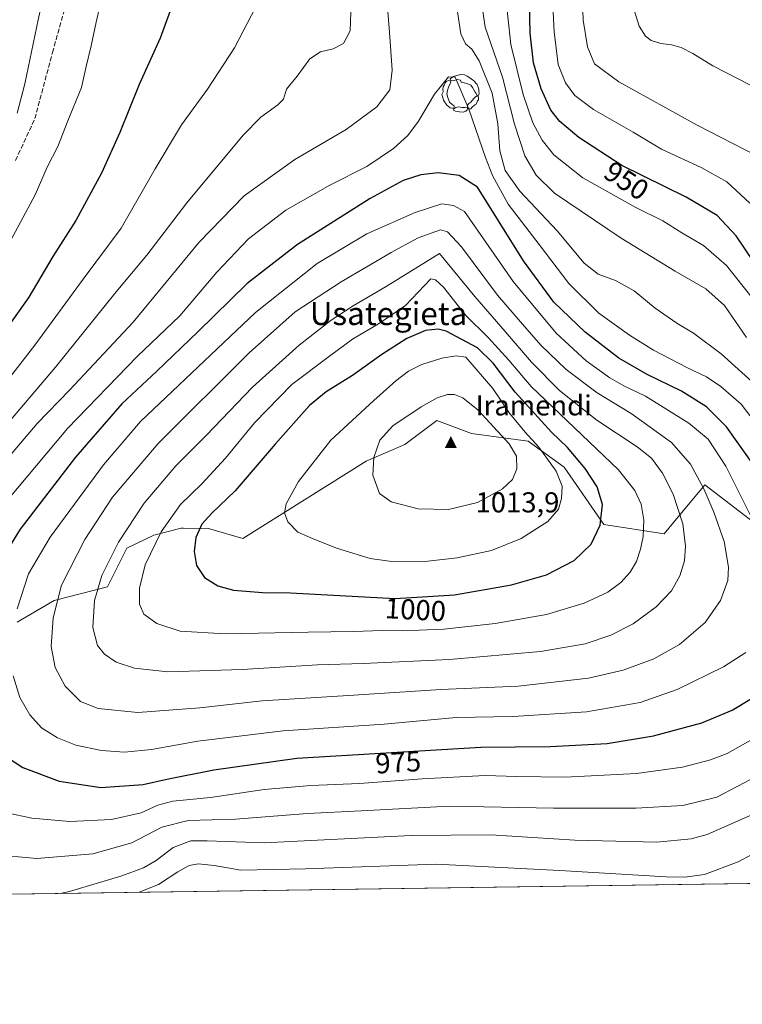
# Model space of a CAD drawing. Units: metres. Extents: x 596528 to 599949, y 4777698 to 4780060.
# Drawn here: x 599223 to 599474, y 4777698 to 4778041 of the extents above; entities that cross this region are included whole.
import ezdxf
from ezdxf.enums import TextEntityAlignment as Align

# ---------------------------------------------------------------- set-up
doc = ezdxf.new("R2010")
doc.units = ezdxf.units.M
doc.header["$MEASUREMENT"] = 0
doc.linetypes.add('DGN Style 3', pattern=[2.307223458686699, 1.648016756204785, -0.6592067024819142])
for name, color, linetype, lineweight in [('Arbolado forestal CxS', 92, 'Continuous', 0), ('Cima', 7, 'Continuous', 0), ('Comarca CxS', 21, 'Continuous', 0), ('Comunidad Autónoma CxS', 142, 'Continuous', 0), ('Cota de cima', 7, 'Continuous', 0), ('Curva de nivel maestra', 30, 'Continuous', 30), ('Curva de nivel normal', 30, 'Continuous', 0), ('Municipio CxS', 4, 'Continuous', 0), ('Nombre de cima', 7, 'Continuous', 0), ('Pastizal CxS', 92, 'Continuous', 0), ('Provincia CxS', 1, 'Continuous', 0), ('Rótulo de curva de nivel directora', 7, 'Continuous', 0), ('Senda', 7, 'DGN Style 3', 0), ('Texto cartográfico', 7, 'Continuous', 0), ('Yacimiento arqueológico puntual', 7, 'Continuous', 0)]:
    doc.layers.add(name, color=color, linetype=linetype, lineweight=lineweight)
doc.styles.add('Style-Arial', font='txt')

# ---------------------------------------------------------------- blocks, each defined once
blk = doc.blocks.new('5CIMA')
at = {"layer": 'Pastizal CxS', "color": 51, "linetype": 'Continuous', "lineweight": 0}
blk.add_solid([(-0.2046930268283468, -0.1364620178855643), (-1.818989403545857e-16, 0.2729240357711289), (0.204693026828347, -0.1364620178855646)], dxfattribs=at)
blk = doc.blocks.new('5YACIM')
at = {"layer": 'Yacimiento arqueológico puntual', "color": 252, "linetype": 'Continuous', "lineweight": 0, "flags": 128}
for points in [[(-0.355, 0.366), (-0.367, 0.405), (-0.446, 0.421), (-0.522, 0.394), (-0.554, 0.3420000000000001), (-0.598, 0.266), (-0.63, 0.199), (-0.638, 0.127), (-0.63, 0.035), (-0.6690000000000002, -0.064), (-0.65, -0.132), (-0.63, -0.215), (-0.61, -0.263), (-0.5780000000000001, -0.323), (-0.546, -0.366), (-0.498, -0.434), (-0.442, -0.482), (-0.379, -0.526), (-0.319, -0.541), (-0.251, -0.545), (-0.243, -0.462), (-0.315, -0.406), (-0.41, -0.3270000000000001), (-0.466, -0.163), (-0.4940000000000001, -0.04), (-0.474, 0.079), (-0.442, 0.191)], [(0.613, -0.064), (0.621, -0.02), (0.617, 0.059), (0.613, 0.123), (0.5930000000000001, 0.195), (0.554, 0.282), (0.498, 0.346), (0.458, 0.401), (0.394, 0.453), (0.295, 0.517), (0.203, 0.5810000000000001), (0.111, 0.624), (-0.016, 0.628), (-0.156, 0.6), (-0.267, 0.5690000000000001), (-0.3830000000000001, 0.485), (-0.363, 0.429), (-0.283, 0.417), (-0.128, 0.457), (-0.02, 0.433), (0.004, 0.37), (0.155, 0.326), (0.251, 0.294), (0.334, 0.266), (0.39, 0.183), (0.434, 0.103), (0.482, 0.02), (0.518, -0.032), (0.546, -0.08), (0.601, -0.1)], [(0.331, -0.561), (0.366, -0.518), (0.41, -0.486), (0.442, -0.462), (0.478, -0.426), (0.518, -0.394), (0.542, -0.339), (0.562, -0.287), (0.601, -0.251), (0.601, -0.207), (0.601, -0.152), (0.5930000000000001, -0.128), (0.558, -0.104), (0.4940000000000001, -0.148), (0.442, -0.207), (0.3820000000000001, -0.271), (0.331, -0.3270000000000001), (0.263, -0.3780000000000001), (0.219, -0.438), (0.219, -0.51), (0.239, -0.561)], [(-0.1, -0.4940000000000001), (-0.183, -0.51), (-0.251, -0.557), (-0.267, -0.609), (-0.199, -0.645), (-0.06, -0.665), (0.07200000000000001, -0.673), (0.163, -0.637), (0.203, -0.5930000000000001), (0.219, -0.549), (0.203, -0.526), (0.123, -0.518), (0.036, -0.518)]]:
    blk.add_lwpolyline(points, close=True, dxfattribs=at)

msp = doc.modelspace()

# ---------------------------------------------------------------- linework, layer by layer
at = {"layer": 'Arbolado forestal CxS', "color": 92, "linetype": 'Continuous', "lineweight": 0}
msp.add_polyline3d([(599480.2673000004, 4777864.302100001, 979.905700000003), (599461.3680999996, 4777878.766100001, 985.0470999999961), (599450.4325000001, 4777865.6273, 991.8203999999969), (599447.1413000004, 4777861.672900001, 993.2994000000036), (599426.1948999995, 4777865.030900001, 1000.490600000005), (599412.4691000005, 4777884.902899999, 1003.678899999999), (599399.8683000002, 4777893.928900001, 1006.421799999997), (599380.1857000003, 4777896.639699999, 1012.834400000007), (599368.1606999999, 4777901.199899999, 1011.488299999997), (599356.9584999997, 4777892.8543, 1011.595799999996), (599343.5163000004, 4777886.9713, 1008.768500000006), (599300.6672999999, 4777860.0755, 1002.808600000004), (599288.7719000002, 4777863.602700001, 1000.046300000002), (599280.0554999998, 4777863.674699999, 996.7234000000027), (599279.2317000004, 4777863.681500001, 996.3680000000023), (599269.6557, 4777861.210300001, 993.2312999999995), (599260.3391000004, 4777856.714500001, 990.5676999999997), (599253.6177000003, 4777843.2663, 990.4394999999931), (599234.9977000002, 4777838.5461, 983.9116000000067), (599222.1727, 4777831.0021, 979.672399999996)], dxfattribs=at)
msp.add_polyline3d([(599480.2673000004, 4777864.302100001, 979.905700000003), (599461.3680999996, 4777878.766100001, 985.0470999999961), (599450.4325000001, 4777865.6273, 991.8203999999969), (599447.1413000004, 4777861.672900001, 993.2994000000036), (599426.1948999995, 4777865.030900001, 1000.490600000005), (599412.4691000005, 4777884.902899999, 1003.678899999999), (599399.8683000002, 4777893.928900001, 1006.421799999997), (599380.1857000003, 4777896.639699999, 1012.834400000007), (599368.1606999999, 4777901.199899999, 1011.488299999997), (599356.9584999997, 4777892.8543, 1011.595799999996), (599343.5163000004, 4777886.9713, 1008.768500000006), (599300.6672999999, 4777860.0755, 1002.808600000004), (599288.7719000002, 4777863.602700001, 1000.046300000002), (599280.0554999998, 4777863.674699999, 996.7234000000027), (599279.2317000004, 4777863.681500001, 996.3680000000023), (599269.6557, 4777861.210300001, 993.2312999999995), (599260.3391000004, 4777856.714500001, 990.5676999999997), (599253.6177000003, 4777843.2663, 990.4394999999931), (599234.9977000002, 4777838.5461, 983.9116000000067), (599222.1727, 4777831.0021, 979.672399999996)], dxfattribs=at)
at = {"layer": 'Comarca CxS', "color": 21, "linetype": 'Continuous', "lineweight": 0, "flags": 128}
msp.add_lwpolyline([(599925.5357304425, 4779363.420451841), (599949.3200007678, 4777746.879982186), (599123.2530934288, 4777734.96082038), (596560.9600007412, 4777697.989982185)], dxfattribs=at)
at = {"layer": 'Comunidad Autónoma CxS', "color": 142, "linetype": 'Continuous', "lineweight": 0, "flags": 128}
msp.add_lwpolyline([(599123.2530934288, 4777734.96082038), (596560.9600007412, 4777697.989982185), (596553.6596554362, 4778211.214683055), (596528.0500007425, 4780011.609982165), (597592.4358999992, 4780026.9636), (599915.2800007683, 4780060.469982163), (599925.5357304425, 4779363.420451841), (599949.3200007678, 4777746.879982186)], close=True, dxfattribs=at)
at = {"layer": 'Curva de nivel maestra', "color": 30, "linetype": 'Continuous', "lineweight": 30, "flags": 128}
for points, elevation in [([(599481.3600000005, 4777951.890100001), (599472.2100000001, 4777965.4301), (599465.6600000003, 4777972.470100001), (599454.8600000005, 4777978.880100001), (599432.4800000006, 4777989.9001), (599417.54, 4777999.6801), (599410.8799999999, 4778005.2301), (599407.7999999998, 4778009.200099999), (599404.3700000001, 4778016.5701), (599401.7400000002, 4778025.590100001), (599400.5499999998, 4778035.970100001), (599400.1900000004, 4778051.550100001)], 950), ([(599277.1399999997, 4778048.620100001), (599271.9400000004, 4778034.270099999), (599264.6399999997, 4778018.100099999), (599257.8499999996, 4778001.4301), (599251.4699999997, 4777987.280099999), (599242.5800000001, 4777970.8101), (599234.6200000001, 4777958.280099999), (599226.1799999997, 4777944.100099999), (599211.5199999996, 4777923.440099999)], 950), ([(599478.25, 4777885.7601), (599468.8499999996, 4777898.9801), (599461.8899999997, 4777905.870100001), (599453.2300000006, 4777911.3301), (599441.2300000006, 4777917.220100001), (599431.4500000002, 4777922.860099999), (599419.7699999996, 4777931.890100001), (599408.8099999996, 4777942.3201), (599398.2400000002, 4777956.7601), (599382.3200000003, 4777982.4301), (599375.9000000004, 4777986.4801), (599368.6299999999, 4777987.3101), (599362.5899999999, 4777986.630100001), (599356.4600000001, 4777984.6601), (599344.9199999999, 4777978.450099999), (599319.6699999999, 4777962.4001), (599302.1299999999, 4777948.890100001), (599285.04, 4777931.970100001), (599270.7599999999, 4777918.340100001), (599258.5599999996, 4777906.9801), (599242.4600000001, 4777888.360099999), (599223.1600000003, 4777863.3101), (599214.7100000001, 4777849.7401)], 975), ([(599353.6900000004, 4777839.2301), (599374.29, 4777840.450099999), (599394.1500000004, 4777843.9301), (599406.2999999998, 4777847.4101), (599415.8399999999, 4777852.460100001), (599421.8300000001, 4777858.170100001), (599424.9900000002, 4777864.690099999), (599425.6900000004, 4777871.9801), (599423.8799999999, 4777878.120100001), (599419.7300000006, 4777884.5101), (599413.5599999996, 4777891.720100001), (599408.0099999999, 4777897.0601), (599395.4000000004, 4777910.9801), (599387.6699999999, 4777921.130100001), (599382.29, 4777926.5001), (599371.3799999999, 4777932.290100001), (599368.5700000003, 4777932.9001), (599364.2300000006, 4777932.4801), (599357.7300000006, 4777929.700099999), (599349.0199999996, 4777924.0801), (599338.8399999999, 4777916.790100001), (599329.5800000001, 4777911.1801), (599323.8099999996, 4777906.340100001), (599311.8600000005, 4777892.950099999), (599297.9600000001, 4777876.6501), (599289.8200000003, 4777868.940099999), (599286.3399999999, 4777865.130100001), (599284.3200000003, 4777860.4901), (599283.7199999997, 4777855.620100001), (599284.5700000003, 4777850.6501), (599287.3700000001, 4777846.5801), (599291.9699999997, 4777843.620100001), (599297.3600000005, 4777842.130100001), (599307.5199999996, 4777841.280099999), (599317.2699999996, 4777841.220100001), (599353.6900000004, 4777839.2301)], 1000), ([(599251.2599999999, 4777773.4801), (599265.9699999997, 4777774.520099999), (599274.2400000002, 4777776.300100001), (599290.5700000003, 4777779.600099999), (599319.4100000003, 4777783.640100001), (599383.4000000004, 4777787.450099999), (599407.5700000003, 4777787.6801), (599427.3300000001, 4777788.700099999), (599443.5099999999, 4777791.380100001), (599460.2999999998, 4777796.0001), (599470.8399999999, 4777800.390100001), (599477.5199999996, 4777804.380100001)], 975), ([(599218.1299999999, 4777784.3301), (599224.1900000004, 4777780.390100001), (599236.7599999999, 4777775.630100001), (599251.2599999999, 4777773.4801)], 975)]:
    msp.add_lwpolyline(points, dxfattribs=dict(at, elevation=elevation))
at = {"layer": 'Curva de nivel normal', "color": 30, "linetype": 'Continuous', "lineweight": 0, "flags": 128}
for points, elevation in [([(599253.1900000004, 4778055.460000001), (599249.6500000004, 4778039.789999999), (599247.9400000004, 4778031.600000001), (599246.1600000003, 4778024.42), (599244.5, 4778017.02), (599239.7999999998, 4778005.430000001), (599236.2999999998, 4777996.57), (599232.5999999996, 4777989.300000001), (599228.4400000004, 4777979.65), (599219.0899999999, 4777962.230000001)], 945), ([(599477, 4777976.859999999), (599469.0300000003, 4777984.230000001), (599460.2999999998, 4777989.109999999), (599446.2800000003, 4777995.57), (599436.4199999999, 4778001.560000001), (599422.5700000003, 4778009.430000001), (599416.1299999999, 4778014.25), (599412.8200000003, 4778018.699999999), (599410.3399999999, 4778025.029999999), (599408.8899999997, 4778036.41), (599407.9900000002, 4778055.01)], 945), ([(599350.4800000006, 4778050.67), (599351.6299999999, 4778036.33), (599352.5499999998, 4778023.07), (599351.7300000006, 4778016.25), (599347.2400000002, 4778010.33), (599336.6200000001, 4778002.430000001), (599318.75, 4777991.970000001), (599301.1600000003, 4777979.310000001), (599285.4500000002, 4777963.24), (599262.4699999997, 4777935.439999999), (599240.3799999999, 4777911.699999999), (599229.0999999996, 4777900.119999999), (599216.2400000002, 4777884.91)], 965), ([(599338.4000000004, 4778049.859999999), (599337.9699999997, 4778036.77), (599335.6799999997, 4778032.34), (599332.0499999998, 4778030.51), (599327.6900000004, 4778029.480000001), (599323.9699999997, 4778027.09), (599319.54, 4778021.039999999), (599315.8600000005, 4778016.430000001), (599314.8399999999, 4778012.960000001), (599312.8499999996, 4778011.029999999), (599306.8600000005, 4778006.680000001), (599300.7599999999, 4778000.430000001), (599281.1799999997, 4777976.890000001), (599267.2300000006, 4777958.76), (599256.6299999999, 4777945.980000001), (599235.5199999996, 4777919.75), (599217.9100000003, 4777898.939999999)], 960), ([(599232.0499999998, 4778052.09), (599229.4199999999, 4778040.619999999), (599224.7999999998, 4778018.390000001), (599222.1500000004, 4778008.100000001)], 940), ([(599479.1600000003, 4777993.359999999), (599458.6299999999, 4778003.930000001), (599431.4400000004, 4778019.029999999), (599422.9800000006, 4778025.350000001), (599420.5800000001, 4778031.189999999), (599419.0099999999, 4778040.480000001), (599418.6299999999, 4778050.619999999)], 940), ([(599475.8099999996, 4777930.02), (599468.1900000004, 4777941.15), (599461.7400000002, 4777946.960000001), (599451.0199999996, 4777953.180000001), (599432.29, 4777964.630000001), (599409.0700000003, 4777980.27), (599402.7300000006, 4777986.52), (599398.6799999997, 4777993.26), (599395.1299999999, 4778004.26), (599391.0199999996, 4778020.66), (599384.9600000001, 4778038.039999999), (599383.6699999999, 4778046.76)], 960), ([(599305.1900000004, 4778045.16), (599297.8099999996, 4778030.91), (599288.4199999999, 4778016.480000001), (599279.3799999999, 4778004.01), (599270.2000000002, 4777988.76), (599258.3700000001, 4777968.119999999), (599245.0999999996, 4777950.380000001), (599228.3499999996, 4777927.34), (599213.6799999997, 4777908.710000001)], 955), ([(599480.0599999996, 4777912.59), (599467.0099999999, 4777924.4), (599457.3399999999, 4777931.58), (599451.5599999996, 4777935.07), (599444.1200000001, 4777940.32), (599436.7800000003, 4777946.27), (599430.2199999997, 4777949.92), (599424.25, 4777952.07), (599419.3200000003, 4777955.980000001), (599409.9600000001, 4777967.17), (599396.9600000001, 4777981), (599391.9000000004, 4777988.180000001), (599390.0499999998, 4777995.01), (599389.3099999996, 4778004.42), (599387.4000000004, 4778015.060000001), (599382.8600000005, 4778026.359999999), (599380.2800000003, 4778030.359999999), (599378.0800000001, 4778032.199999999), (599376.5, 4778035.710000001), (599375.3700000001, 4778043.430000001)], 965), ([(599477.8499999996, 4777943.82), (599468.8600000005, 4777955.119999999), (599460.8799999999, 4777962.100000001), (599453.3899999997, 4777966.51), (599446.7100000001, 4777970.619999999), (599437.3300000001, 4777975.32), (599418.9299999997, 4777985.66), (599408.8300000001, 4777993.600000001), (599404.7699999996, 4777998.720000001), (599401.5599999996, 4778004.82), (599398.1600000003, 4778014.640000001), (599393.8799999999, 4778032.08), (599392.5300000003, 4778045.07)], 955), ([(599476.9900000002, 4778018.01), (599464.1100000005, 4778024.600000001), (599457.1799999997, 4778028.869999999), (599453.1200000001, 4778030.980000001), (599449.7199999997, 4778031.92), (599445.9800000006, 4778032.359999999), (599442.6399999997, 4778033.449999999), (599440.7100000001, 4778034.949999999), (599438.4699999997, 4778038.430000001), (599436.8799999999, 4778043.619999999)], 935), ([(599372.1299999999, 4778020.75), (599367.29, 4778014.76), (599361.7100000001, 4778005.4), (599358.04, 4778000.33), (599353.0800000001, 4777995.880000001), (599343.75, 4777989.560000001), (599330.9000000004, 4777983.119999999), (599315.5700000003, 4777974.32), (599302.6799999997, 4777964.369999999), (599291.6200000001, 4777952.779999999), (599278.75, 4777937.619999999), (599263.9500000002, 4777923.439999999), (599239.6900000004, 4777898.430000001), (599214.9600000001, 4777869.039999999)], 970), ([(599482.6200000001, 4777895.480000001), (599473.9400000004, 4777906.83), (599466.9400000004, 4777913.050000001), (599461.9600000001, 4777916.390000001), (599455.0499999998, 4777919.600000001), (599443.54, 4777925.689999999), (599435.1900000004, 4777930.84), (599424.4299999997, 4777938.57), (599414.0199999996, 4777948.9), (599403.7699999996, 4777962.390000001), (599392.9600000001, 4777976.430000001), (599387.4400000004, 4777986.42), (599385.0300000003, 4777992.640000001), (599379.25, 4778009.57), (599374.5099999999, 4778020.710000001), (599372.1299999999, 4778020.75)], 970), ([(599369.9000000004, 4777976.600000001), (599360.5499999998, 4777973.550000001), (599343.79, 4777966.100000001), (599326.4800000006, 4777955.76), (599305.0300000003, 4777938.76), (599265.0099999999, 4777900.859999999), (599252.25, 4777885.789999999), (599233.6399999997, 4777860.529999999), (599226.0999999996, 4777847.77), (599222.1200000001, 4777835.67)], 980), ([(599478.79, 4777864.810000001), (599468.5999999996, 4777885.230000001), (599462.4500000002, 4777894.619999999), (599455.7599999999, 4777900.26), (599440.7400000002, 4777909.66), (599433.2199999997, 4777913.27), (599428.2400000002, 4777915.970000001), (599420.04, 4777921.960000001), (599409.5899999999, 4777931.550000001), (599394.6399999997, 4777949.600000001), (599377.7400000002, 4777973.939999999), (599373.9000000004, 4777976.039999999), (599369.9000000004, 4777976.600000001)], 980), ([(599369.3799999999, 4777967.58), (599361.6200000001, 4777964.74), (599352.2199999997, 4777959.600000001), (599334.7999999998, 4777949.449999999), (599318.8899999997, 4777938.939999999), (599302.8799999999, 4777924.77), (599271.1799999997, 4777893.109999999), (599255.3099999996, 4777874.439999999), (599245.6699999999, 4777859.779999999), (599237.5499999998, 4777843.850000001), (599234.6399999997, 4777832.5), (599234, 4777822.539999999), (599235.3799999999, 4777815.24), (599238.8499999996, 4777808.720000001), (599244.1399999997, 4777803.34), (599250.3499999996, 4777800.930000001), (599264.1200000001, 4777799.51), (599285.6699999999, 4777801.15), (599307.3499999996, 4777803.640000001), (599339.2400000002, 4777805.550000001), (599369.5099999999, 4777807.529999999), (599396.3600000005, 4777808.699999999), (599420.8399999999, 4777811.49), (599432.9000000004, 4777814.230000001), (599443.5599999996, 4777818.230000001), (599452.5599999996, 4777823.199999999), (599461.4000000004, 4777830.850000001), (599466.8399999999, 4777838.539999999), (599469.3200000003, 4777845.439999999), (599469.5999999996, 4777850.09), (599468.0700000003, 4777859), (599464.5199999996, 4777869.220000001), (599460.9600000001, 4777877.380000001), (599456.3399999999, 4777885.92), (599449.79, 4777893.5), (599435.7400000002, 4777903.66), (599423.8799999999, 4777910.76), (599413.0599999996, 4777918.939999999), (599404.2400000002, 4777927.439999999), (599397.9100000003, 4777934.67), (599389.2100000001, 4777944.82), (599376.6600000003, 4777961.640000001), (599371.8099999996, 4777966.800000001), (599369.3799999999, 4777967.58)], 985), ([(599369.04, 4777959.24), (599350.4699999997, 4777947.850000001), (599339.0599999996, 4777941.060000001), (599331.4000000004, 4777936.140000001), (599320.2000000002, 4777927.369999999), (599304.0599999996, 4777912.74), (599287.8600000005, 4777895.91), (599277.3099999996, 4777885.34), (599266.3700000001, 4777872.439999999), (599257.4000000004, 4777858.77), (599251.5800000001, 4777847.210000001), (599249.0599999996, 4777838.480000001), (599248.54, 4777829.08), (599250.1399999997, 4777822.92), (599252.5599999996, 4777819.83), (599256.6299999999, 4777817.119999999), (599262.9699999997, 4777814.930000001), (599274.5899999999, 4777813.75), (599300.4000000004, 4777814.460000001), (599326.5899999999, 4777816.09), (599342.4900000002, 4777816.58), (599372.54, 4777818.039999999), (599404.2300000006, 4777820.730000001), (599419.6600000003, 4777823.439999999), (599428.6200000001, 4777826.5), (599436.4500000002, 4777830.430000001), (599444.3799999999, 4777836.279999999), (599449.7800000003, 4777841.930000001), (599452.6600000003, 4777847.09), (599454.2599999999, 4777852.300000001), (599454.6600000003, 4777857.49), (599453.6699999999, 4777865.210000001), (599450.2999999998, 4777875.52), (599446.5999999996, 4777882.82), (599442.8099999996, 4777888.02), (599437.7800000003, 4777891.99), (599423.8300000001, 4777901.27), (599410.8300000001, 4777911.619999999), (599401, 4777921.439999999), (599391.9199999999, 4777932.130000001), (599381.3600000005, 4777944.350000001), (599369.04, 4777959.24)], 990), ([(599366.0199999996, 4777950.430000001), (599357.1900000004, 4777941.180000001), (599347.7999999998, 4777934.82), (599338.7999999998, 4777929.439999999), (599330.7699999996, 4777923.600000001), (599317.6900000004, 4777913.689999999), (599304.7699999996, 4777900.300000001), (599294.5700000003, 4777888.039999999), (599286.3499999996, 4777879.08), (599279.0099999999, 4777871.9), (599272.2999999998, 4777862.4), (599266.7400000002, 4777850.980000001), (599264.75, 4777842.779999999), (599264.7699999996, 4777837.26), (599266.1900000004, 4777833.720000001), (599270.7400000002, 4777830.470000001), (599278.9100000003, 4777827.9), (599294.5499999998, 4777826.949999999), (599323.3399999999, 4777827.539999999), (599339.1699999999, 4777827.699999999), (599349.0599999996, 4777828.140000001), (599356.2199999997, 4777827.930000001), (599370.5199999996, 4777828.600000001), (599388.4000000004, 4777830.560000001), (599406.2699999996, 4777833.65), (599419.4100000003, 4777837.550000001), (599427.5599999996, 4777841.430000001), (599432.1200000001, 4777844.75), (599435.3399999999, 4777848.369999999), (599437.5300000003, 4777852.039999999), (599439, 4777856.34), (599439.9199999999, 4777860.800000001), (599440.1200000001, 4777866.529999999), (599439.1900000004, 4777872.060000001), (599436.9800000006, 4777876.83), (599431.2599999999, 4777884.050000001), (599410.9600000001, 4777903.5), (599400.9100000003, 4777912.970000001), (599393.1900000004, 4777922.140000001), (599386.0199999996, 4777930.08), (599378.2199999997, 4777937.76), (599370.4900000002, 4777947.52), (599367.7100000001, 4777950.15), (599366.0199999996, 4777950.430000001)], 995), ([(599374.8099999996, 4777923.67), (599369.9000000004, 4777922.890000001), (599362.9000000004, 4777920.609999999), (599358.2300000006, 4777918.279999999), (599353.9000000004, 4777915.029999999), (599346.2100000001, 4777908.130000001), (599331.2300000006, 4777894.32), (599319.9900000002, 4777879.939999999), (599315.7400000002, 4777872.199999999), (599315.1500000004, 4777869.02), (599316.3600000005, 4777865.9), (599319.7999999998, 4777862.34), (599324.8499999996, 4777860.109999999), (599333.2699999996, 4777856.720000001), (599344.9800000006, 4777853.140000001), (599353.25, 4777851.939999999), (599364.0099999999, 4777852.09), (599375.25, 4777853.369999999), (599387.0899999999, 4777855.960000001), (599397.5, 4777860.060000001), (599406.7800000003, 4777865.960000001), (599410.4400000004, 4777870.32), (599411.4800000006, 4777873.980000001), (599411.7000000002, 4777878.32), (599409.6799999997, 4777883.550000001), (599403.5800000001, 4777891.869999999), (599398.8300000001, 4777897.060000001), (599393.3799999999, 4777903.77), (599387.5999999996, 4777912.289999999), (599378.2300000006, 4777923.210000001), (599374.8099999996, 4777923.67)], 1005), ([(599371.8600000005, 4777910.199999999), (599368.2199999997, 4777909.050000001), (599362.7000000002, 4777905.970000001), (599352.7800000003, 4777899.279999999), (599348.3099999996, 4777894.33), (599346.2000000002, 4777888.300000001), (599345.9000000004, 4777882.100000001), (599348.2000000002, 4777875.75), (599352.29, 4777872.880000001), (599361.6799999997, 4777870.439999999), (599372.1500000004, 4777870.15), (599382.2300000006, 4777872.58), (599390.9400000004, 4777877.359999999), (599394.3899999997, 4777880.630000001), (599395.9400000004, 4777884.289999999), (599395.8899999997, 4777888.720000001), (599393.2599999999, 4777893.060000001), (599382.5599999996, 4777904.77), (599377.1799999997, 4777909.060000001), (599374.3200000003, 4777910.189999999), (599371.8600000005, 4777910.199999999)], 1010), ([(599220.7300000006, 4777812.34), (599223.1399999997, 4777804.77), (599226.5999999996, 4777798.730000001), (599230.6399999997, 4777794.26), (599236.1799999997, 4777790.710000001), (599242.6100000005, 4777788.15), (599251.4600000001, 4777786.32), (599259.5099999999, 4777785.710000001), (599268.9199999999, 4777786.619999999), (599285.0599999996, 4777789.609999999), (599314.6600000003, 4777793.17), (599349.7599999999, 4777795.480000001), (599374.9000000004, 4777797.75), (599394.5599999996, 4777798.119999999), (599420.2300000006, 4777799.800000001), (599438.8600000005, 4777803.02), (599451.7599999999, 4777807.539999999), (599467.7999999998, 4777815.42), (599475.5499999998, 4777820.439999999)], 980), ([(599218.6299999999, 4777764.65), (599227.25, 4777762.800000001), (599240.5099999999, 4777761.65), (599254.9800000006, 4777762.34), (599265.3099999996, 4777764.59), (599271.0899999999, 4777767.310000001), (599276.3499999996, 4777768.710000001), (599289.4299999997, 4777769.949999999), (599308.0599999996, 4777772.75), (599324.25, 4777774.119999999), (599341.2400000002, 4777774.800000001), (599363, 4777776.49), (599384.9199999999, 4777777.66), (599395.9400000004, 4777777.25), (599412.75, 4777777.039999999), (599437.6200000001, 4777778.32), (599453.6100000005, 4777780.57), (599463.2999999998, 4777783.02), (599469.1299999999, 4777785.25), (599477.29, 4777789.859999999)], 970), ([(599213.5300000003, 4777750.180000001), (599229.0599999996, 4777748.789999999), (599248.5300000003, 4777750.359999999), (599262.04, 4777754.180000001), (599272.4400000004, 4777759.619999999), (599281.5899999999, 4777761.91), (599298.1200000001, 4777762.4), (599323.1299999999, 4777764.42), (599341.7800000003, 4777765.32), (599372.4199999999, 4777766.939999999), (599408.7199999997, 4777766.279999999), (599437.3200000003, 4777766.199999999), (599453.6500000004, 4777767.16), (599465.4699999997, 4777770.08), (599479.7100000001, 4777777.480000001)], 965), ([(599237.0840999996, 4777736.6033), (599240.4000000004, 4777737.300000001), (599258.5300000003, 4777742.66), (599266.0599999996, 4777745.449999999), (599270.5700000003, 4777748.039999999), (599276.3700000001, 4777752.560000001), (599282.5599999996, 4777754.890000001), (599288.2199999997, 4777754.880000001), (599308.0300000003, 4777754.24), (599359.2300000006, 4777756.74), (599386.9000000004, 4777756.92), (599416.1600000003, 4777755.16), (599444.6100000005, 4777754.439999999), (599456.54, 4777755.529999999), (599462.1600000003, 4777757.09), (599482.9000000004, 4777766.199999999)], 960), ([(599264.5736999996, 4777736.9999), (599271.2800000003, 4777739.680000001), (599278.0800000001, 4777744.140000001), (599282.04, 4777746.310000001), (599285.2699999996, 4777746.859999999), (599290.6600000003, 4777746.300000001), (599299.9500000002, 4777744.720000001), (599322.4199999999, 4777745.16), (599367.9400000004, 4777746.75), (599410.8799999999, 4777744.539999999), (599447.8899999997, 4777742.300000001), (599454.3899999997, 4777742.230000001), (599461.2300000006, 4777743.220000001), (599472.9000000004, 4777747.52), (599487.2300000006, 4777755.24)], 955)]:
    msp.add_lwpolyline(points, dxfattribs=dict(at, elevation=elevation))
at = {"layer": 'Municipio CxS', "color": 4, "linetype": 'Continuous', "lineweight": 0, "flags": 128}
msp.add_lwpolyline([(599925.5357304425, 4779363.420451841), (599949.3200007678, 4777746.879982186), (599123.2530934288, 4777734.96082038)], dxfattribs=at)
at = {"layer": 'Pastizal CxS', "color": 92, "linetype": 'Continuous', "lineweight": 0, "extrusion": (0.07203124770440608, 0.001039324445850396, 0.9974018343470414), "elevation": 49058.3836676937, "flags": 128}
msp.add_lwpolyline([(4768593.969801914, -666727.6933084701), (4768593.969801914, -666187.9851309428)], dxfattribs=at)
at = {"layer": 'Pastizal CxS', "color": 92, "linetype": 'Continuous', "lineweight": 0}
for points in [[(599222.1727, 4777831.0021, 979.672399999996), (599234.9977000002, 4777838.5461, 983.9116000000067), (599253.6177000003, 4777843.2663, 990.4394999999931), (599260.3391000004, 4777856.714500001, 990.5676999999997), (599269.6557, 4777861.210300001, 993.2312999999995), (599279.2317000004, 4777863.681500001, 996.3680000000023), (599280.0554999998, 4777863.674699999, 996.7234000000027), (599288.7719000002, 4777863.602700001, 1000.046300000002), (599300.6672999999, 4777860.0755, 1002.808600000004), (599343.5163000004, 4777886.9713, 1008.768500000006), (599356.9584999997, 4777892.8543, 1011.595799999996), (599368.1606999999, 4777901.199899999, 1011.488299999997), (599380.1857000003, 4777896.639699999, 1012.834400000007), (599399.8683000002, 4777893.928900001, 1006.421799999997), (599412.4691000005, 4777884.902899999, 1003.678899999999), (599426.1948999995, 4777865.030900001, 1000.490600000005), (599447.1413000004, 4777861.672900001, 993.2994000000036), (599450.4325000001, 4777865.6273, 991.8203999999969), (599461.3680999996, 4777878.766100001, 985.0470999999961), (599480.2673000004, 4777864.302100001, 979.905700000003)], [(599480.2673000004, 4777864.302100001, 979.905700000003), (599461.3680999996, 4777878.766100001, 985.0470999999961), (599450.4325000001, 4777865.6273, 991.8203999999969), (599447.1413000004, 4777861.672900001, 993.2994000000036), (599426.1948999995, 4777865.030900001, 1000.490600000005), (599412.4691000005, 4777884.902899999, 1003.678899999999), (599399.8683000002, 4777893.928900001, 1006.421799999997), (599380.1857000003, 4777896.639699999, 1012.834400000007), (599368.1606999999, 4777901.199899999, 1011.488299999997), (599356.9584999997, 4777892.8543, 1011.595799999996), (599343.5163000004, 4777886.9713, 1008.768500000006), (599300.6672999999, 4777860.0755, 1002.808600000004), (599288.7719000002, 4777863.602700001, 1000.046300000002), (599280.0554999998, 4777863.674699999, 996.7234000000027), (599279.2317000004, 4777863.681500001, 996.3680000000023), (599269.6557, 4777861.210300001, 993.2312999999995), (599260.3391000004, 4777856.714500001, 990.5676999999997), (599253.6177000003, 4777843.2663, 990.4394999999931), (599234.9977000002, 4777838.5461, 983.9116000000067), (599222.1727, 4777831.0021, 979.672399999996)], [(599662.0229000002, 4777742.7346, 900.6952000000019), (599042.0155999997, 4777733.788699999, 898.949299999993)]]:
    msp.add_polyline3d(points, dxfattribs=at)
at = {"layer": 'Provincia CxS', "color": 1, "linetype": 'Continuous', "lineweight": 0, "flags": 128}
msp.add_lwpolyline([(599123.2530934288, 4777734.96082038), (596560.9600007412, 4777697.989982185), (596553.6596554362, 4778211.214683055), (596528.0500007425, 4780011.609982165), (597592.4358999992, 4780026.9636), (599915.2800007683, 4780060.469982163), (599925.5357304425, 4779363.420451841), (599949.3200007678, 4777746.879982186)], close=True, dxfattribs=at)
at = {"layer": 'Senda', "color": 7, "linetype": 'DGN Style 3', "lineweight": 0}
msp.add_polyline3d([(599221.5947000004, 4777991.640000001, 961.6012999999948), (599228.3173000002, 4778006.214500001, 955.2207000000053), (599234.4556999998, 4778029.206700001, 960.2881000000052), (599241.4407000003, 4778054.395099999, 962.7850999999937), (599245.0390999997, 4778070.270099999, 961.3459000000003), (599251.1772999996, 4778086.991900001, 958.9569999999949), (599260.0673000002, 4778109.6403, 960.4710999999952), (599268.9572999999, 4778133.558700001, 960.9226999999955), (599273.6140999999, 4778151.1271, 963.959600000002), (599277.5166999997, 4778163.072899999, 965.133799999996), (599278.8397000004, 4778178.6173, 963.0463000000019), (599271.7424999997, 4778214.768400001, 955.3738000000012), (599270.8397000004, 4778251.599300001, 957.2419999999984), (599277.2468999998, 4778306.931100001, 961.4737000000023), (599286.4617, 4778368.823899999, 963.6692999999941), (599289.2551999995, 4778384.141200001, 965.4309999999969), (599294.8974000001, 4778446.4531, 970.1340000000055)], dxfattribs=at)

# ---------------------------------------------------------------- block references
at = {"layer": 'Cima', "color": 7, "linetype": 'Continuous', "lineweight": 0, "xscale": 10, "yscale": 10, "zscale": 10}
msp.add_blockref('5CIMA', (599373, 4777893, 1013.899999999994), dxfattribs=at)
at = {"layer": 'Yacimiento arqueológico puntual', "color": 7, "linetype": 'Continuous', "lineweight": 0, "xscale": 10, "yscale": 10, "zscale": 10}
msp.add_blockref('5YACIM', (599376.5999999996, 4778015.25), dxfattribs=at)

# ---------------------------------------------------------------- texts
at = {"layer": 'Cota de cima', "color": 7, "linetype": 'Continuous', "lineweight": 0, "style": 'Style-Arial'}
msp.add_text('1013,9', height=7.000000000000002, dxfattribs=at).set_placement((599381.5990000004, 4777869.1875))
at = {"layer": 'Nombre de cima', "color": 7, "linetype": 'Continuous', "lineweight": 0, "style": 'Style-Arial'}
msp.add_text('Iramendi', height=7.000000000000002, dxfattribs=at).set_placement((599381.5990000004, 4777902.921900001))
at = {"layer": 'Rótulo de curva de nivel directora', "color": 7, "linetype": 'Continuous', "lineweight": 0, "style": 'Style-Arial'}
for s, rotation, p in [('950', 326.7904036448354, (599434.0927459873, 4777984.630557633)), ('1000', 356.8724422697456, (599360.7143114965, 4777835.31688302)), ('975', 3.407578110097114, (599354.6898941428, 4777782.211072411))]:
    msp.add_text(s, height=7.000000000000002, rotation=rotation, dxfattribs=at).set_placement(p, align=Align.MIDDLE_CENTER)
at = {"layer": 'Texto cartográfico', "color": 7, "linetype": 'Continuous', "lineweight": 0, "style": 'Style-Arial'}
msp.add_text('Usategieta', height=8, dxfattribs=at).set_placement((599351.3250658535, 4777938.380150001), align=Align.MIDDLE_CENTER)

doc.saveas('drawing.dxf')
